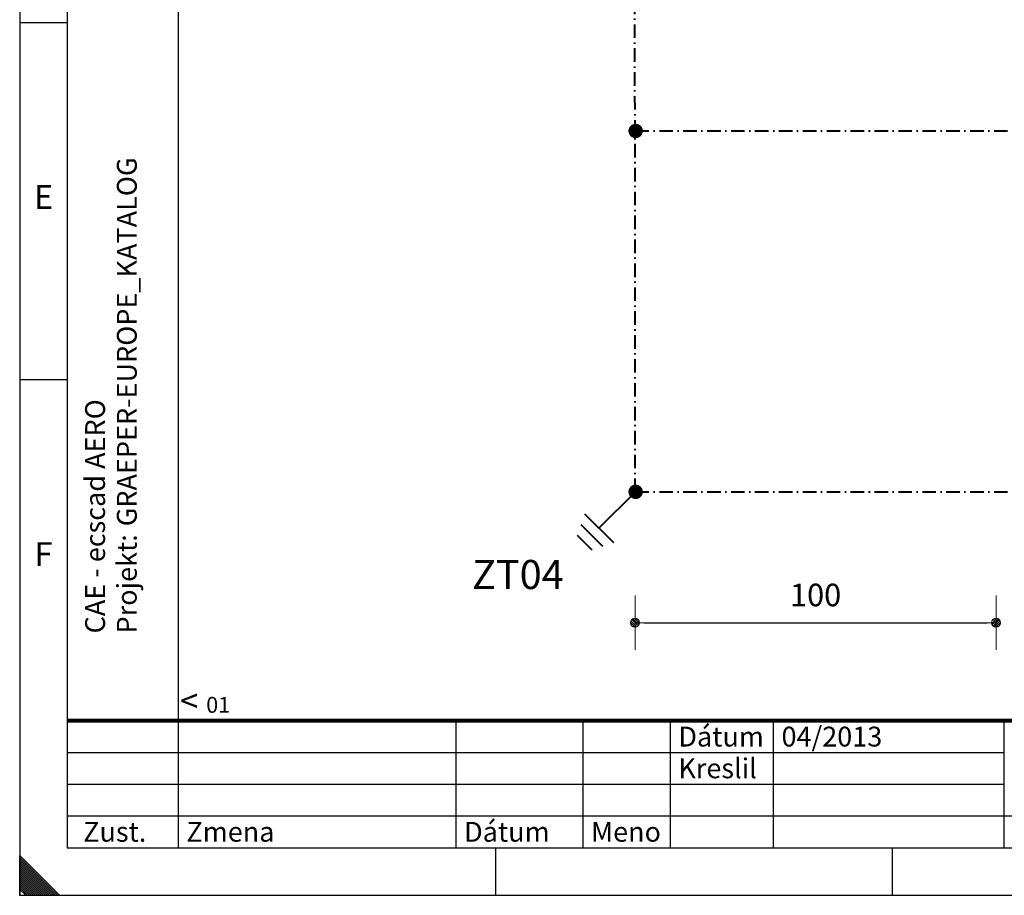
# Model space of a CAD drawing. Extents: x 0 to 924, y -1 to 652.
# Drawn here: x 0 to 273, y -1 to 242 of the extents above; entities that cross this region are included whole.
import ezdxf
from ezdxf.enums import TextEntityAlignment as Align

# ---------------------------------------------------------------- set-up
doc = ezdxf.new("R2010")
doc.units = 0
doc.header["$LTSCALE"] = 25
doc.linetypes.add('MITTE2', pattern=[0.265, 0.15, -0.05, 0.015, -0.05])
doc.layers.get('0').update_dxf_attribs({"linetype": 'CONTINUOUS'})
doc.layers.get('DEFPOINTS').update_dxf_attribs({"linetype": 'CONTINUOUS'})
doc.layers.add('Bemaßung', color=3, linetype='CONTINUOUS', lineweight=13)
for name, color, linetype in [('ECS_LEV_PG_FRAME', 7, 'CONTINUOUS'), ('ECS_LEV_PG_LADDER', 7, 'CONTINUOUS'), ('ECS_LEV_PH_DATA', 7, 'CONTINUOUS'), ('ECS_LEV_PH_DATA_0', 7, 'CONTINUOUS'), ('ECS_LEV_PH_EED', 7, 'CONTINUOUS'), ('ECS_LEV_SYM_GEO_SCM', 7, 'CONTINUOUS')]:
    doc.layers.add(name, color=color, linetype=linetype)
doc.styles.add('ISOCP', font='ISOCP.SHX', dxfattribs={"oblique": 0.017453, "height": 1})
doc.styles.get("Standard").update_dxf_attribs({"font": 'TXT.SHX'})
doc.dimstyles.new('M 50 Beton 0.5 0.25', dxfattribs={"dimtxt": 6.25, "dimasz": 2.5, "dimexe": 1.25, "dimexo": 1, "dimgap": 3.75, "dimtad": 1, "dimdec": 0, "dimtxsty": 'Standard', "dimblk1": 'Maßhilfslinie 1', "dimblk2": 'Maßhilfelinie 2', "dimsah": 1, "dimcen": 6.25, "dimse1": 1, "dimse2": 1, "dimclrd": 3, "dimclre": 256, "dimclrt": 1, "dimadec": 0, "dimazin": 0, "dimtfac": 1, "dimtdec": 0, "dimtmove": 0, "dimatfit": 3, "dimfxl": 0, "dimlwd": 25, "dimlwe": 25, "dimarcsym": 0})
pattern_1 = [(45, (-272.57965, -255.89205), (-0.1122532, 0.1122532), [])]

# ---------------------------------------------------------------- blocks, each defined once
blk = doc.blocks.new('__TEXT_')
blk = doc.blocks.new('__PHTEXT_')
blk = doc.blocks.new('Maßhilfslinie 1')
h = blk.add_hatch()
h.set_pattern_fill('ANSI31', color=256, scale=0.05, style=0)
h.set_pattern_definition([(315, (-272.57965, 255.89205), (-0.1122532, -0.1122532), [])])
edge = h.paths.add_edge_path()
edge.add_arc((0, 0), 0.5, 0, 360)
h = blk.add_hatch()
h.set_pattern_fill('ANSI31', color=256, scale=0.05, style=0)
h.set_pattern_definition([(315, (-272.57965, 255.89205), (-0.1122532, -0.1122532), [])])
edge = h.paths.add_edge_path()
edge.add_arc((0, 0), 0.5, 0, 360)
for p, q in [((0, -3), (0, 3)), ((0, -3), (0, 3)), ((0, 0), (-1, 0))]:
    blk.add_line(p, q)
blk.add_circle((0, 0), 0.5)
blk.add_circle((0, 0), 0.5)
blk = doc.blocks.new('Maßhilfelinie 2')
h = blk.add_hatch()
h.set_pattern_fill('ANSI31', color=256, scale=0.05, style=0)
h.set_pattern_definition(pattern_1)
edge = h.paths.add_edge_path()
edge.add_arc((0, 0), 0.5, 0, 360)
h = blk.add_hatch()
h.set_pattern_fill('ANSI31', color=256, scale=0.05, style=0)
h.set_pattern_definition(pattern_1)
edge = h.paths.add_edge_path()
edge.add_arc((0, 0), 0.5, 0, 360)
for p, q in [((0, 3), (0, -3)), ((0, 0), (-1, 0))]:
    blk.add_line(p, q)
blk.add_circle((0, 0), 0.5)
blk.add_circle((0, 0), 0.5)
blk = doc.blocks.new('*D20')
at = {"layer": 'Bemaßung', "color": 3, "lineweight": 25}
blk.add_line((173.02, 74.42), (268.09, 74.42), dxfattribs=at)
at = {"layer": 'DEFPOINTS', "color": 0}
for p in [(270.59, 210.64), (170.52, 111.67), (270.59, 74.42)]:
    blk.add_point(p, dxfattribs=at)
at = {"layer": 'Bemaßung', "color": 3, "lineweight": 25, "xscale": 2.5, "yscale": 2.5, "zscale": 2.5, "rotation": 180}
blk.add_blockref('Maßhilfslinie 1', (170.52, 74.42), dxfattribs=at)
at = {"layer": 'Bemaßung', "color": 3, "lineweight": 25, "xscale": 2.5, "yscale": 2.5, "zscale": 2.5}
blk.add_blockref('Maßhilfelinie 2', (270.59, 74.42), dxfattribs=at)
at = {"layer": 'Bemaßung', "color": 1, "insert": (220.56, 81.29), "char_height": 6.25, "attachment_point": 5}
blk.add_mtext('100', dxfattribs=at)

msp = doc.modelspace()

# ---------------------------------------------------------------- linework, layer by layer
at = {"color": 3, "linetype": 'MITTE2', "lineweight": 40}
for p, q in [((170.52, 110.59), (170.49, 616.07)), ((770.64, 210.67), (170.52, 210.59)), ((770.64, 110.67), (170.52, 110.59))]:
    msp.add_line(p, q, dxfattribs=at)
at = {"color": 3, "lineweight": 40}
for points in [[(170.52, 110.63), (160.52, 100.63)], [(156.52, 104.63), (164.52, 96.63)], [(155.52, 101.63), (161.52, 95.63)], [(154.52, 98.63), (158.52, 94.63)]]:
    msp.add_lwpolyline(points, dxfattribs=at)
at = {"layer": 'ECS_LEV_PG_FRAME', "color": 7, "linetype": 'Continuous'}
for p, q in [((0, 652.01), (0, -1.13)), ((0, -1.13), (923.63, -1.13))]:
    msp.add_line(p, q, dxfattribs=at)
at = {"layer": 'ECS_LEV_PH_DATA', "linetype": 'Continuous'}
for p, q in [((0, 9.87), (11, -1.13)), ((0, -1.13), (0, 9.87)), ((0, 9.32), (10.45, -1.13)), ((0, 8.77), (9.9, -1.13)), ((0, 8.22), (9.35, -1.13)), ((0, 7.67), (8.8, -1.13)), ((0, 7.12), (8.25, -1.13)), ((0, 6.57), (7.7, -1.13)), ((0, 6.02), (7.15, -1.13)), ((0, 5.47), (6.6, -1.13)), ((0, 4.92), (6.05, -1.13)), ((0, 4.37), (5.5, -1.13)), ((0, 3.82), (4.95, -1.13)), ((0, 3.27), (4.4, -1.13)), ((0, 2.72), (3.85, -1.13)), ((0, 2.17), (3.3, -1.13))]:
    msp.add_line(p, q, dxfattribs=at)
at = {"layer": 'ECS_LEV_PH_DATA', "color": 7, "linetype": 'Continuous'}
for p, q in [((0, 1.61), (2.75, -1.12)), ((0, 1.06), (2.2, -1.12)), ((0, 0.51), (1.67, -1.1))]:
    msp.add_line(p, q, dxfattribs=at)
at = {"layer": 'ECS_LEV_PH_DATA_0', "color": 7}
for p, q in [((13.2, 638.82), (13.2, 12.07)), ((43.98, 47.25), (43.98, 638.82)), ((0, 240.78), (13.2, 240.78)), ((0, 141.82), (13.2, 141.82)), ((43.98, 12.07), (43.98, 47.25)), ((120.95, 12.07), (120.95, 47.25)), ((156.14, 12.07), (156.14, 47.25)), ((180.33, 12.07), (180.33, 47.25)), ((208.92, 12.07), (208.92, 47.25)), ((272.69, 47.25), (272.69, 12.07)), ((13.2, 38.46), (272.69, 38.46)), ((13.2, 29.66), (272.69, 29.66)), ((13.2, 20.86), (503.6, 20.86)), ((13.2, 12.07), (910.44, 12.07)), ((131.95, -1.13), (131.95, 12.07)), ((241.9, -1.13), (241.9, 12.07))]:
    msp.add_line(p, q, dxfattribs=at)
at = {"layer": 'ECS_LEV_PH_DATA_0', "color": 7, "const_width": 1.1}
msp.add_lwpolyline([(13.2, 47.25), (910.44, 47.25)], dxfattribs=at)
at = {"layer": 'ECS_LEV_PH_DATA_0'}
for p in [(0, -1.13), (0.05, -1.07), (0.05, -1.07), (0.05, -1.07), (0.05, -1.07), (0.05, -1.07), (0.05, -1.07), (0.05, -1.07), (0.05, -1.07), (0.05, -1.07), (0.05, -1.07)]:
    msp.add_point(p, dxfattribs=at)
at = {"layer": 'ECS_LEV_PH_EED'}
msp.add_point((0, -1.13), dxfattribs=at)
at = {"layer": 'ECS_LEV_SYM_GEO_SCM', "color": 3, "linetype": 'Continuous', "lineweight": 40, "const_width": 2}
for points in [[(170.69, 209.69, 1), (170.69, 211.69, 1)], [(170.69, 109.69, 1), (170.69, 111.69, 1)]]:
    msp.add_lwpolyline(points, format="xyb", close=True, dxfattribs=at)

# ---------------------------------------------------------------- block references
at = {"layer": 'ECS_LEV_PG_LADDER', "linetype": 'Continuous'}
ref = msp.add_blockref('__TEXT_', (0, -1.13), dxfattribs=dict(at, xscale=2.19912, yscale=2.19912, zscale=2.19912))
ref.add_attrib('?', 'E', dxfattribs={"linetype": 'Continuous', "height": 6.6, "style": 'ISOCP'}).set_placement((6.6, 192.39), align=Align.MIDDLE_CENTER)
ref = msp.add_blockref('__TEXT_', (0, -1.13), dxfattribs=dict(at, xscale=2.19912, yscale=2.19912, zscale=2.19912))
ref.add_attrib('?', 'F', dxfattribs={"linetype": 'Continuous', "height": 6.6, "style": 'ISOCP'}).set_placement((6.6, 93.43), align=Align.MIDDLE_CENTER)
at = {"layer": 'ECS_LEV_PH_DATA', "linetype": 'Continuous'}
ref = msp.add_blockref('__PHTEXT_', (0, -1.13), dxfattribs=dict(at, xscale=1.8326, yscale=1.8326, zscale=1.8326))
ref.add_attrib('?PROJECT_0.0', 'GRAEPER-EUROPE_KATALOG', dxfattribs={"height": 5.4978, "rotation": 90, "style": 'ISOCP'}).set_placement((29.69, 101.13), align=Align.MIDDLE_LEFT)
ref = msp.add_blockref('__TEXT_', (0, -1.13), dxfattribs=dict(at, xscale=2.19912, yscale=2.19912, zscale=2.19912))
ref.add_attrib('ECS_T_TEXT_0.0', 'CAE - ecscad AERO', dxfattribs={"linetype": 'Continuous', "height": 5.4978, "rotation": 90, "style": 'ISOCP'}).set_placement((20.89, 71.44), align=Align.MIDDLE_LEFT)
ref = msp.add_blockref('__TEXT_', (0, -1.13), dxfattribs=dict(at, xscale=2.19912, yscale=2.19912, zscale=2.19912))
ref.add_attrib('ECS_T_TEXT_0.0', 'Projekt:', dxfattribs={"height": 5.498, "rotation": 90, "style": 'ISOCP'}).set_placement((29.69, 71.44), align=Align.MIDDLE_LEFT)
ref = msp.add_blockref('__TEXT_', (0, -1.13), dxfattribs=dict(at, xscale=2.19912, yscale=2.19912, zscale=2.19912))
ref.add_attrib('ECS_T_TEXT_0.0', '<', dxfattribs={"height": 6.6, "style": 'ISOCP'}).set_placement((49.48, 52.75), align=Align.MIDDLE_RIGHT)
ref = msp.add_blockref('__PHTEXT_', (0, -1.13), dxfattribs=dict(at, xscale=1.8326, yscale=1.8326, zscale=1.8326))
ref.add_attrib('?PREVPGNO_0.0', '01', dxfattribs={"height": 4.398, "style": 'ISOCP'}).set_placement((51.68, 51.65), align=Align.MIDDLE_LEFT)
ref = msp.add_blockref('__TEXT_', (0, -1.13), dxfattribs=dict(at, xscale=2.19912, yscale=2.19912, zscale=2.19912))
ref.add_attrib('ECS_T_TEXT_0.0', 'Dátum', dxfattribs={"linetype": 'Continuous', "height": 5.498, "style": 'ISOCP'}).set_placement((182.53, 42.85), align=Align.MIDDLE_LEFT)
ref = msp.add_blockref('__PHTEXT_', (0, -1.13), dxfattribs=dict(at, xscale=1.8326, yscale=1.8326, zscale=1.8326))
ref.add_attrib('?PGDESCR02_0.0', '04/2013', dxfattribs={"height": 5.498, "style": 'ISOCP'}).set_placement((211.12, 42.85), align=Align.MIDDLE_LEFT)
ref = msp.add_blockref('__TEXT_', (0, -1.13), dxfattribs=dict(at, xscale=2.19912, yscale=2.19912, zscale=2.19912))
ref.add_attrib('ECS_T_TEXT_0.0', 'Kreslil', dxfattribs={"height": 5.498, "style": 'ISOCP'}).set_placement((182.53, 34.06), align=Align.MIDDLE_LEFT)
ref = msp.add_blockref('__TEXT_', (0, -1.13), dxfattribs=dict(at, xscale=2.19912, yscale=2.19912, zscale=2.19912))
ref.add_attrib('ECS_T_TEXT_0.0', 'Zust.', dxfattribs={"height": 5.498, "style": 'ISOCP'}).set_placement((17.59, 16.47), align=Align.MIDDLE_LEFT)
ref = msp.add_blockref('__TEXT_', (0, -1.13), dxfattribs=dict(at, xscale=2.19912, yscale=2.19912, zscale=2.19912))
ref.add_attrib('ECS_T_TEXT_0.0', 'Zmena', dxfattribs={"linetype": 'Continuous', "height": 5.498, "style": 'ISOCP'}).set_placement((46.18, 16.47), align=Align.MIDDLE_LEFT)
ref = msp.add_blockref('__TEXT_', (0, -1.13), dxfattribs=dict(at, xscale=2.19912, yscale=2.19912, zscale=2.19912))
ref.add_attrib('ECS_T_TEXT_0.0', 'Dátum', dxfattribs={"linetype": 'Continuous', "height": 5.498, "style": 'ISOCP'}).set_placement((123.15, 16.47), align=Align.MIDDLE_LEFT)
ref = msp.add_blockref('__TEXT_', (0, -1.13), dxfattribs=dict(at, xscale=2.19912, yscale=2.19912, zscale=2.19912))
ref.add_attrib('ECS_T_TEXT_0.0', 'Meno', dxfattribs={"linetype": 'Continuous', "height": 5.498, "style": 'ISOCP'}).set_placement((158.34, 16.47), align=Align.MIDDLE_LEFT)

# ---------------------------------------------------------------- texts
at = {"layer": 'Bemaßung'}
msp.add_text('ZT04', height=8.055, dxfattribs=at).set_placement((125.35, 83.75))

# ---------------------------------------------------------------- dimensions: what is measured, and where the dimension line sits
at = {"layer": 'Bemaßung', "color": 6}
dim = msp.add_linear_dim(base=(270.59, 74.42), p1=(170.52, 111.67), p2=(270.59, 210.64), dimstyle='M 50 Beton 0.5 0.25', dxfattribs=at)
dim.commit()
dim.dimension.update_dxf_attribs({"geometry": '*D20', "text_midpoint": (220.56, 81.29)})

doc.saveas('drawing.dxf')
